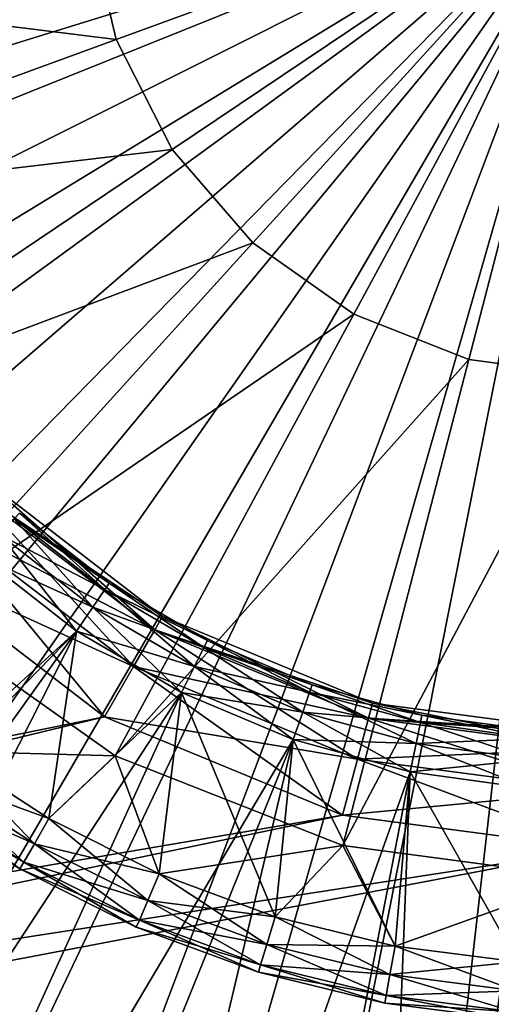
# Model space of a CAD drawing. Extents: x -100 to -48, y -92 to 14.
# Drawn here: x -71 to -70, y -46 to -44 of the extents above; entities that cross this region are included whole.
import ezdxf

# ---------------------------------------------------------------- set-up
doc = ezdxf.new("R2010")
doc.units = 0

msp = doc.modelspace()

# ---------------------------------------------------------------- linework, layer by layer
for points in [[(-69.584518, -43.814816, -48), (-73.065529, -44.285263, -48), (-73.092484, -43.996197, -48)], [(-73.014786, -44.571117, -48), (-73.065529, -44.285263, -48), (-69.584518, -43.814816, -48)], [(-69.584518, -43.814816, -48), (-72.94062, -44.851803, -48), (-73.014786, -44.571117, -48)], [(-69.584518, -43.814816, -48), (-72.843521, -45.125404, -48), (-72.94062, -44.851803, -48)], [(-72.724167, -45.390053, -48), (-72.843521, -45.125404, -48), (-69.584518, -43.814816, -48)], [(-69.584518, -43.814816, -48), (-72.583359, -45.643944, -48), (-72.724167, -45.390053, -48)], [(-69.584518, -43.814816, -48), (-72.422066, -45.885338, -48), (-72.583359, -45.643944, -48)], [(-72.241386, -46.112591, -48), (-72.422066, -45.885338, -48), (-69.584518, -43.814816, -48)], [(-69.584518, -43.814816, -48), (-72.042572, -46.324146, -48), (-72.241386, -46.112591, -48)], [(-69.584518, -43.814816, -48), (-71.82695, -46.518559, -48), (-72.042572, -46.324146, -48)], [(-71.596016, -46.694504, -48), (-71.82695, -46.518559, -48), (-69.584518, -43.814816, -48)], [(-69.584518, -43.814816, -48), (-71.351349, -46.850773, -48), (-71.596016, -46.694504, -48)], [(-69.584518, -43.814816, -48), (-71.094604, -46.986309, -48), (-71.351349, -46.850773, -48)], [(-70.827553, -47.100178, -48), (-71.094604, -46.986309, -48), (-69.584518, -43.814816, -48)], [(-69.584518, -43.814816, -48), (-70.552002, -47.191605, -48), (-70.827553, -47.100178, -48)], [(-69.584518, -43.814816, -48), (-70.269836, -47.259968, -48), (-70.552002, -47.191605, -48)], [(-70.463257, -43.910889, -45), (-70.414726, -44.118389, -45), (-69.584518, -43.814816, -45)], [(-69.584518, -43.814816, -45), (-70.414726, -44.118389, -45), (-70.317955, -44.308254, -45)], [(-69.584518, -43.814816, -45), (-70.317955, -44.308254, -45), (-70.178551, -44.469437, -45)], [(-69.983002, -47.304794, -48), (-70.269836, -47.259968, -48), (-69.584518, -43.814816, -48)], [(-70.178551, -44.469437, -45), (-70.004631, -44.592579, -45), (-69.584518, -43.814816, -45)], [(-69.584518, -43.814816, -45), (-70.004631, -44.592579, -45), (-69.80629, -44.670517, -45)], [(-69.584518, -43.814816, -48), (-69.693436, -47.325779, -48), (-69.983002, -47.304794, -48)], [(-69.584518, -43.814816, -45), (-69.80629, -44.670517, -45), (-69.59507, -44.698727, -45)], [(-70.463257, -43.910889, -45), (-71.324158, -44.005005, -44.5), (-70.414726, -44.118389, -45)], [(-70.414726, -44.118389, -45), (-71.324158, -44.005005, -44.5), (-71.228088, -44.415802, -44.5)], [(-70.414726, -44.118389, -45), (-71.228088, -44.415802, -44.5), (-70.317955, -44.308254, -45)], [(-70.317955, -44.308254, -45), (-71.228088, -44.415802, -44.5), (-71.036499, -44.791668, -44.5)], [(-70.317955, -44.308254, -45), (-71.036499, -44.791668, -44.5), (-70.178551, -44.469437, -45)], [(-70.178551, -44.469437, -45), (-71.036499, -44.791668, -44.5), (-70.760536, -45.110767, -44.5)], [(-70.178551, -44.469437, -45), (-70.760536, -45.110767, -44.5), (-70.004631, -44.592579, -45)], [(-70.004631, -44.592579, -45), (-70.760536, -45.110767, -44.5), (-70.416222, -45.354546, -44.5)], [(-70.004631, -44.592579, -45), (-70.416222, -45.354546, -44.5), (-69.80629, -44.670517, -45)], [(-69.80629, -44.670517, -45), (-70.416222, -45.354546, -44.5), (-70.023567, -45.508842, -44.5)], [(-69.80629, -44.670517, -45), (-70.023567, -45.508842, -44.5), (-69.59507, -44.698727, -45)], [(-69.59507, -44.698727, -45), (-70.023567, -45.508842, -44.5), (-69.6054, -45.56469, -44.5)], [(-70.664124, -44.894424, -45.699997), (-70.645172, -44.875477, -45.600002), (-70.334518, -45.113853, -45.600002)], [(-70.645172, -44.875477, -45.200001), (-70.664124, -44.894424, -45.099998), (-70.347916, -45.137058, -45.099998)], [(-70.645172, -44.875477, -45.600002), (-70.645172, -44.875477, -45.200001), (-70.334518, -45.113853, -45.600002)], [(-70.334518, -45.113853, -45.600002), (-70.645172, -44.875477, -45.200001), (-70.334518, -45.113853, -45.200001)], [(-70.645172, -44.875477, -45.200001), (-70.347916, -45.137058, -45.099998), (-70.334518, -45.113853, -45.200001)], [(-70.715889, -44.946186, -45.773205), (-70.664124, -44.894424, -45.699997), (-70.347916, -45.137058, -45.699997)], [(-70.664124, -44.894424, -45.099998), (-70.715889, -44.946186, -45.026794), (-70.384514, -45.200455, -45.026794)], [(-70.664124, -44.894424, -45.699997), (-70.334518, -45.113853, -45.600002), (-70.347916, -45.137058, -45.699997)], [(-70.664124, -44.894424, -45.099998), (-70.384514, -45.200455, -45.026794), (-70.347916, -45.137058, -45.099998)], [(-70.581291, -44.935722, -45.099998), (-70.433983, -45.067326, -45.049999), (-70.590195, -44.945736, -45.049999)], [(-70.590195, -44.945736, -47.449997), (-70.42646, -45.05624, -47.400002), (-70.581291, -44.935722, -47.400002)], [(-70.42646, -45.05624, -47.400002), (-70.42646, -45.05624, -45.099998), (-70.581291, -44.935722, -47.400002)], [(-70.581291, -44.935722, -47.400002), (-70.42646, -45.05624, -45.099998), (-70.581291, -44.935722, -45.099998)], [(-70.42646, -45.05624, -45.099998), (-70.433983, -45.067326, -45.049999), (-70.581291, -44.935722, -45.099998)], [(-70.786606, -45.016895, -45.799999), (-70.715889, -44.946186, -45.773205), (-70.384514, -45.200455, -45.773205)], [(-70.715889, -44.946186, -45.026794), (-70.786606, -45.016895, -45), (-70.434517, -45.287056, -45)], [(-70.715889, -44.946186, -45.773205), (-70.347916, -45.137058, -45.699997), (-70.384514, -45.200455, -45.773205)], [(-70.715889, -44.946186, -45.026794), (-70.434517, -45.287056, -45), (-70.384514, -45.200455, -45.026794)], [(-70.590195, -44.945736, -45.049999), (-70.454521, -45.097618, -45.013397), (-70.614525, -44.973087, -45.013397)], [(-70.614525, -44.973087, -47.486603), (-70.433983, -45.067326, -47.449997), (-70.590195, -44.945736, -47.449997)], [(-70.433983, -45.067326, -45.049999), (-70.454521, -45.097618, -45.013397), (-70.590195, -44.945736, -45.049999)], [(-70.433983, -45.067326, -47.449997), (-70.42646, -45.05624, -47.400002), (-70.590195, -44.945736, -47.449997)], [(-70.614525, -44.973087, -45.013397), (-70.48259, -45.139, -45), (-70.647743, -45.010452, -45)], [(-70.647743, -45.010452, -47.5), (-70.454521, -45.097618, -47.486603), (-70.614525, -44.973087, -47.486603)], [(-70.454521, -45.097618, -45.013397), (-70.48259, -45.139, -45), (-70.614525, -44.973087, -45.013397)], [(-70.454521, -45.097618, -47.486603), (-70.433983, -45.067326, -47.449997), (-70.614525, -44.973087, -47.486603)], [(-70.647743, -45.010452, -47.5), (-71.82695, -46.518559, -47.5), (-70.48259, -45.139, -47.5)], [(-70.48259, -45.139, -45), (-70.70903, -45.34631, -45), (-70.647743, -45.010452, -45)], [(-70.48259, -45.139, -47.5), (-70.454521, -45.097618, -47.486603), (-70.647743, -45.010452, -47.5)], [(-77.98452, -47.114815, -45.799999), (-70.786606, -45.016895, -45.799999), (-70.434517, -45.287056, -45.799999)], [(-70.434517, -45.287056, -45), (-70.786606, -45.016895, -45), (-77.98452, -46.814816, -45)], [(-70.786606, -45.016895, -45.799999), (-70.384514, -45.200455, -45.773205), (-70.434517, -45.287056, -45.799999)], [(-70.42646, -45.05624, -45.099998), (-70.263229, -45.167488, -45.049999), (-70.433983, -45.067326, -45.049999)], [(-70.433983, -45.067326, -47.449997), (-70.257217, -45.155514, -47.400002), (-70.42646, -45.05624, -47.400002)], [(-70.257217, -45.155514, -47.400002), (-70.257217, -45.155514, -45.099998), (-70.42646, -45.05624, -47.400002)], [(-70.42646, -45.05624, -47.400002), (-70.257217, -45.155514, -45.099998), (-70.42646, -45.05624, -45.099998)], [(-70.257217, -45.155514, -45.099998), (-70.263229, -45.167488, -45.049999), (-70.42646, -45.05624, -45.099998)], [(-70.433983, -45.067326, -45.049999), (-70.27964, -45.200203, -45.013397), (-70.454521, -45.097618, -45.013397)], [(-70.454521, -45.097618, -47.486603), (-70.263229, -45.167488, -47.449997), (-70.433983, -45.067326, -47.449997)], [(-70.263229, -45.167488, -45.049999), (-70.27964, -45.200203, -45.013397), (-70.433983, -45.067326, -45.049999)], [(-70.263229, -45.167488, -47.449997), (-70.257217, -45.155514, -47.400002), (-70.433983, -45.067326, -47.449997)], [(-70.70903, -45.34631, -44.5), (-70.416222, -45.354546, -44.5), (-70.760536, -45.110767, -44.5)], [(-70.454521, -45.097618, -45.013397), (-70.302071, -45.244896, -45), (-70.48259, -45.139, -45)], [(-70.48259, -45.139, -47.5), (-70.27964, -45.200203, -47.486603), (-70.454521, -45.097618, -47.486603)], [(-70.27964, -45.200203, -45.013397), (-70.302071, -45.244896, -45), (-70.454521, -45.097618, -45.013397)], [(-70.27964, -45.200203, -47.486603), (-70.263229, -45.167488, -47.449997), (-70.454521, -45.097618, -47.486603)], [(-70.347916, -45.137058, -45.699997), (-70.334518, -45.113853, -45.600002), (-69.972748, -45.263702, -45.600002)], [(-70.334518, -45.113853, -45.200001), (-70.347916, -45.137058, -45.099998), (-69.979683, -45.289589, -45.099998)], [(-70.334518, -45.113853, -45.600002), (-70.334518, -45.113853, -45.200001), (-69.972748, -45.263702, -45.600002)], [(-69.972748, -45.263702, -45.600002), (-70.334518, -45.113853, -45.200001), (-69.972748, -45.263702, -45.200001)], [(-70.334518, -45.113853, -45.200001), (-69.979683, -45.289589, -45.099998), (-69.972748, -45.263702, -45.200001)], [(-70.48259, -45.139, -47.5), (-71.82695, -46.518559, -47.5), (-71.596016, -46.694504, -47.5)], [(-70.48259, -45.139, -47.5), (-71.596016, -46.694504, -47.5), (-71.351349, -46.850773, -47.5)], [(-70.48259, -45.139, -47.5), (-71.351349, -46.850773, -47.5), (-70.302071, -45.244896, -47.5)], [(-70.48259, -45.139, -45), (-70.530479, -45.462585, -45), (-70.70903, -45.34631, -45)], [(-70.302071, -45.244896, -45), (-70.530479, -45.462585, -45), (-70.48259, -45.139, -45)], [(-70.302071, -45.244896, -47.5), (-70.27964, -45.200203, -47.486603), (-70.48259, -45.139, -47.5)], [(-70.384514, -45.200455, -45.773205), (-70.347916, -45.137058, -45.699997), (-69.979683, -45.289589, -45.699997)], [(-70.347916, -45.137058, -45.099998), (-70.384514, -45.200455, -45.026794), (-69.998627, -45.360298, -45.026794)], [(-70.347916, -45.137058, -45.699997), (-69.972748, -45.263702, -45.600002), (-69.979683, -45.289589, -45.699997)], [(-70.347916, -45.137058, -45.099998), (-69.998627, -45.360298, -45.026794), (-69.979683, -45.289589, -45.099998)], [(-70.257217, -45.155514, -45.099998), (-70.080864, -45.244507, -45.049999), (-70.263229, -45.167488, -45.049999)], [(-70.263229, -45.167488, -47.449997), (-70.076462, -45.23185, -47.400002), (-70.257217, -45.155514, -47.400002)], [(-70.076462, -45.23185, -47.400002), (-70.076462, -45.23185, -45.099998), (-70.257217, -45.155514, -47.400002)], [(-70.257217, -45.155514, -47.400002), (-70.076462, -45.23185, -45.099998), (-70.257217, -45.155514, -45.099998)], [(-70.076462, -45.23185, -45.099998), (-70.080864, -45.244507, -45.049999), (-70.257217, -45.155514, -45.099998)], [(-70.263229, -45.167488, -45.049999), (-70.092865, -45.279083, -45.013397), (-70.27964, -45.200203, -45.013397)], [(-70.27964, -45.200203, -47.486603), (-70.080864, -45.244507, -47.449997), (-70.263229, -45.167488, -47.449997)], [(-70.080864, -45.244507, -45.049999), (-70.092865, -45.279083, -45.013397), (-70.263229, -45.167488, -45.049999)], [(-70.080864, -45.244507, -47.449997), (-70.076462, -45.23185, -47.400002), (-70.263229, -45.167488, -47.449997)], [(-70.434517, -45.287056, -45.799999), (-70.384514, -45.200455, -45.773205), (-69.998627, -45.360298, -45.773205)], [(-70.384514, -45.200455, -45.026794), (-70.434517, -45.287056, -45), (-70.024513, -45.45689, -45)], [(-70.384514, -45.200455, -45.773205), (-69.979683, -45.289589, -45.699997), (-69.998627, -45.360298, -45.773205)], [(-70.384514, -45.200455, -45.026794), (-70.024513, -45.45689, -45), (-69.998627, -45.360298, -45.026794)], [(-70.27964, -45.200203, -45.013397), (-70.109261, -45.326317, -45), (-70.302071, -45.244896, -45)], [(-70.302071, -45.244896, -47.5), (-70.092865, -45.279083, -47.486603), (-70.27964, -45.200203, -47.486603)], [(-70.092865, -45.279083, -45.013397), (-70.109261, -45.326317, -45), (-70.27964, -45.200203, -45.013397)], [(-70.092865, -45.279083, -47.486603), (-70.080864, -45.244507, -47.449997), (-70.27964, -45.200203, -47.486603)], [(-70.076462, -45.23185, -45.099998), (-69.889999, -45.297062, -45.049999), (-70.080864, -45.244507, -45.049999)], [(-70.080864, -45.244507, -47.449997), (-69.887299, -45.283939, -47.400002), (-70.076462, -45.23185, -47.400002)], [(-69.887299, -45.283939, -47.400002), (-69.887299, -45.283939, -45.099998), (-70.076462, -45.23185, -47.400002)], [(-70.076462, -45.23185, -47.400002), (-69.887299, -45.283939, -45.099998), (-70.076462, -45.23185, -45.099998)], [(-69.887299, -45.283939, -45.099998), (-69.889999, -45.297062, -45.049999), (-70.076462, -45.23185, -45.099998)], [(-70.302071, -45.244896, -47.5), (-71.351349, -46.850773, -47.5), (-71.094604, -46.986309, -47.5)], [(-70.302071, -45.244896, -47.5), (-71.094604, -46.986309, -47.5), (-70.109261, -45.326317, -47.5)], [(-70.302071, -45.244896, -45), (-70.340042, -45.55814, -45), (-70.530479, -45.462585, -45)], [(-70.302071, -45.244896, -45), (-70.140099, -45.631771, -45), (-70.340042, -45.55814, -45)], [(-70.109261, -45.326317, -45), (-70.140099, -45.631771, -45), (-70.302071, -45.244896, -45)], [(-70.109261, -45.326317, -47.5), (-70.092865, -45.279083, -47.486603), (-70.302071, -45.244896, -47.5)], [(-70.080864, -45.244507, -45.049999), (-69.897392, -45.332909, -45.013397), (-70.092865, -45.279083, -45.013397)], [(-70.092865, -45.279083, -47.486603), (-69.889999, -45.297062, -47.449997), (-70.080864, -45.244507, -47.449997)], [(-69.889999, -45.297062, -45.049999), (-69.897392, -45.332909, -45.013397), (-70.080864, -45.244507, -45.049999)], [(-69.889999, -45.297062, -47.449997), (-69.887299, -45.283939, -47.400002), (-70.080864, -45.244507, -47.449997)], [(-69.979683, -45.289589, -45.699997), (-69.972748, -45.263702, -45.600002), (-69.584518, -45.314816, -45.600002)], [(-69.972748, -45.263702, -45.200001), (-69.979683, -45.289589, -45.099998), (-69.584518, -45.34161, -45.099998)], [(-69.972748, -45.263702, -45.600002), (-69.972748, -45.263702, -45.200001), (-69.584518, -45.314816, -45.600002)], [(-69.584518, -45.314816, -45.600002), (-69.972748, -45.263702, -45.200001), (-69.584518, -45.314816, -45.200001)], [(-69.972748, -45.263702, -45.200001), (-69.584518, -45.34161, -45.099998), (-69.584518, -45.314816, -45.200001)], [(-70.092865, -45.279083, -45.013397), (-69.907486, -45.381882, -45), (-70.109261, -45.326317, -45)], [(-70.109261, -45.326317, -47.5), (-69.897392, -45.332909, -47.486603), (-70.092865, -45.279083, -47.486603)], [(-69.897392, -45.332909, -45.013397), (-69.907486, -45.381882, -45), (-70.092865, -45.279083, -45.013397)], [(-69.897392, -45.332909, -47.486603), (-69.889999, -45.297062, -47.449997), (-70.092865, -45.279083, -47.486603)], [(-70.434517, -45.287056, -45.799999), (-70.024513, -45.45689, -45.799999), (-77.98452, -47.114815, -45.799999)], [(-77.98452, -46.814816, -45), (-70.024513, -45.45689, -45), (-70.434517, -45.287056, -45)], [(-70.434517, -45.287056, -45.799999), (-69.998627, -45.360298, -45.773205), (-70.024513, -45.45689, -45.799999)], [(-69.998627, -45.360298, -45.773205), (-69.979683, -45.289589, -45.699997), (-69.584518, -45.34161, -45.699997)], [(-69.979683, -45.289589, -45.099998), (-69.998627, -45.360298, -45.026794), (-69.584518, -45.414818, -45.026794)], [(-69.979683, -45.289589, -45.699997), (-69.584518, -45.314816, -45.600002), (-69.584518, -45.34161, -45.699997)], [(-69.979683, -45.289589, -45.099998), (-69.584518, -45.414818, -45.026794), (-69.584518, -45.34161, -45.099998)], [(-69.889999, -45.297062, -45.049999), (-69.696564, -45.36076, -45.013397), (-69.897392, -45.332909, -45.013397)], [(-69.897392, -45.332909, -47.486603), (-69.693916, -45.324253, -47.449997), (-69.889999, -45.297062, -47.449997)], [(-69.887299, -45.283939, -45.099998), (-69.693916, -45.324253, -45.049999), (-69.889999, -45.297062, -45.049999)], [(-69.889999, -45.297062, -47.449997), (-69.692947, -45.310894, -47.400002), (-69.887299, -45.283939, -47.400002)], [(-69.693916, -45.324253, -45.049999), (-69.696564, -45.36076, -45.013397), (-69.889999, -45.297062, -45.049999)], [(-69.693916, -45.324253, -47.449997), (-69.692947, -45.310894, -47.400002), (-69.889999, -45.297062, -47.449997)], [(-69.692947, -45.310894, -47.400002), (-69.692947, -45.310894, -45.099998), (-69.887299, -45.283939, -47.400002)], [(-69.887299, -45.283939, -47.400002), (-69.692947, -45.310894, -45.099998), (-69.887299, -45.283939, -45.099998)], [(-69.692947, -45.310894, -45.099998), (-69.693916, -45.324253, -45.049999), (-69.887299, -45.283939, -45.099998)], [(-71.094604, -46.986309, -47.5), (-70.827553, -47.100178, -47.5), (-70.109261, -45.326317, -47.5)], [(-70.109261, -45.326317, -47.5), (-70.827553, -47.100178, -47.5), (-70.552002, -47.191605, -47.5)], [(-70.109261, -45.326317, -47.5), (-70.552002, -47.191605, -47.5), (-69.907486, -45.381882, -47.5)], [(-70.109261, -45.326317, -45), (-69.933174, -45.682549, -45), (-70.140099, -45.631771, -45)], [(-69.907486, -45.381882, -45), (-69.933174, -45.682549, -45), (-70.109261, -45.326317, -45)], [(-69.907486, -45.381882, -47.5), (-69.897392, -45.332909, -47.486603), (-70.109261, -45.326317, -47.5)], [(-69.897392, -45.332909, -45.013397), (-69.70018, -45.410629, -45), (-69.907486, -45.381882, -45)], [(-69.907486, -45.381882, -47.5), (-69.696564, -45.36076, -47.486603), (-69.897392, -45.332909, -47.486603)], [(-69.696564, -45.36076, -47.486603), (-69.693916, -45.324253, -47.449997), (-69.897392, -45.332909, -47.486603)], [(-69.696564, -45.36076, -45.013397), (-69.70018, -45.410629, -45), (-69.897392, -45.332909, -45.013397)], [(-70.530479, -45.462585, -45), (-70.738625, -45.386612, -44.986603), (-70.70903, -45.34631, -45)], [(-70.555382, -45.505947, -44.513397), (-70.70903, -45.34631, -44.5), (-70.738625, -45.386612, -44.513397)], [(-70.530479, -45.462585, -44.5), (-70.416222, -45.354546, -44.5), (-70.70903, -45.34631, -44.5)], [(-70.555382, -45.505947, -44.513397), (-70.530479, -45.462585, -44.5), (-70.70903, -45.34631, -44.5)], [(-69.998627, -45.360298, -45.773205), (-69.584518, -45.34161, -45.699997), (-69.584518, -45.414818, -45.773205)], [(-70.416222, -45.354546, -44.5), (-70.530479, -45.462585, -44.5), (-70.340042, -45.55814, -44.5)], [(-70.416222, -45.354546, -44.5), (-70.340042, -45.55814, -44.5), (-70.023567, -45.508842, -44.5)], [(-70.024513, -45.45689, -45.799999), (-69.998627, -45.360298, -45.773205), (-69.584518, -45.414818, -45.773205)], [(-69.998627, -45.360298, -45.026794), (-70.024513, -45.45689, -45), (-69.584518, -45.514816, -45)], [(-69.998627, -45.360298, -45.026794), (-69.584518, -45.514816, -45), (-69.584518, -45.414818, -45.026794)], [(-69.70018, -45.410629, -47.5), (-69.696564, -45.36076, -47.486603), (-69.907486, -45.381882, -47.5)], [(-69.907486, -45.381882, -47.5), (-70.552002, -47.191605, -47.5), (-70.269836, -47.259968, -47.5)], [(-69.907486, -45.381882, -47.5), (-70.269836, -47.259968, -47.5), (-69.983002, -47.304794, -47.5)], [(-69.907486, -45.381882, -47.5), (-69.983002, -47.304794, -47.5), (-69.70018, -45.410629, -47.5)], [(-69.907486, -45.381882, -45), (-69.721863, -45.709846, -45), (-69.933174, -45.682549, -45)], [(-69.70018, -45.410629, -45), (-69.721863, -45.709846, -45), (-69.907486, -45.381882, -45)], [(-70.555382, -45.505947, -44.986603), (-70.760284, -45.416115, -44.950001), (-70.738625, -45.386612, -44.986603)], [(-70.573608, -45.537693, -44.550003), (-70.738625, -45.386612, -44.513397), (-70.760284, -45.416115, -44.550003)], [(-70.530479, -45.462585, -45), (-70.555382, -45.505947, -44.986603), (-70.738625, -45.386612, -44.986603)], [(-70.573608, -45.537693, -44.550003), (-70.555382, -45.505947, -44.513397), (-70.738625, -45.386612, -44.513397)], [(-70.573608, -45.537693, -44.950001), (-70.768211, -45.426918, -44.900002), (-70.760284, -45.416115, -44.950001)], [(-70.580276, -45.549313, -44.599998), (-70.760284, -45.416115, -44.550003), (-70.768211, -45.426918, -44.599998)], [(-70.555382, -45.505947, -44.986603), (-70.573608, -45.537693, -44.950001), (-70.760284, -45.416115, -44.950001)], [(-70.580276, -45.549313, -44.599998), (-70.573608, -45.537693, -44.550003), (-70.760284, -45.416115, -44.550003)], [(-70.024513, -45.45689, -45.799999), (-69.584518, -45.414818, -45.773205), (-69.584518, -45.514816, -45.799999)], [(-69.70018, -45.410629, -47.5), (-69.983002, -47.304794, -47.5), (-69.693436, -47.325779, -47.5)], [(-70.580276, -45.549313, -44.900002), (-70.580276, -45.549313, -44.599998), (-70.768211, -45.426918, -44.900002)], [(-70.768211, -45.426918, -44.900002), (-70.580276, -45.549313, -44.599998), (-70.768211, -45.426918, -44.599998)], [(-70.573608, -45.537693, -44.950001), (-70.580276, -45.549313, -44.900002), (-70.768211, -45.426918, -44.900002)], [(-77.98452, -47.114815, -45.799999), (-70.024513, -45.45689, -45.799999), (-69.584518, -45.514816, -45.799999)], [(-77.98452, -46.814816, -45), (-69.584518, -45.514816, -45), (-70.024513, -45.45689, -45)], [(-70.340042, -45.55814, -45), (-70.555382, -45.505947, -44.986603), (-70.530479, -45.462585, -45)], [(-70.359932, -45.604015, -44.513397), (-70.530479, -45.462585, -44.5), (-70.555382, -45.505947, -44.513397)], [(-70.359932, -45.604015, -44.513397), (-70.340042, -45.55814, -44.5), (-70.530479, -45.462585, -44.5)], [(-77.98452, -47.114815, -45.799999), (-69.584518, -45.514816, -45.799999), (-62.184517, -47.114815, -45.799999)], [(-62.184517, -46.814816, -45), (-69.584518, -45.514816, -45), (-77.98452, -46.814816, -45)], [(-70.359932, -45.604015, -44.986603), (-70.573608, -45.537693, -44.950001), (-70.555382, -45.505947, -44.986603)], [(-70.374481, -45.6376, -44.550003), (-70.555382, -45.505947, -44.513397), (-70.573608, -45.537693, -44.550003)], [(-70.340042, -45.55814, -45), (-70.359932, -45.604015, -44.986603), (-70.555382, -45.505947, -44.986603)], [(-70.374481, -45.6376, -44.550003), (-70.359932, -45.604015, -44.513397), (-70.555382, -45.505947, -44.513397)], [(-70.340042, -45.55814, -44.5), (-70.140099, -45.631771, -44.5), (-70.023567, -45.508842, -44.5)], [(-70.023567, -45.508842, -44.5), (-70.140099, -45.631771, -44.5), (-69.933174, -45.682549, -44.5)], [(-70.023567, -45.508842, -44.5), (-69.933174, -45.682549, -44.5), (-69.6054, -45.56469, -44.5)], [(-70.374481, -45.6376, -44.950001), (-70.580276, -45.549313, -44.900002), (-70.573608, -45.537693, -44.950001)], [(-70.379807, -45.649895, -44.599998), (-70.573608, -45.537693, -44.550003), (-70.580276, -45.549313, -44.599998)], [(-70.359932, -45.604015, -44.986603), (-70.374481, -45.6376, -44.950001), (-70.573608, -45.537693, -44.950001)], [(-70.379807, -45.649895, -44.599998), (-70.374481, -45.6376, -44.550003), (-70.573608, -45.537693, -44.550003)], [(-70.379807, -45.649895, -44.900002), (-70.379807, -45.649895, -44.599998), (-70.580276, -45.549313, -44.900002)], [(-70.580276, -45.549313, -44.900002), (-70.379807, -45.649895, -44.599998), (-70.580276, -45.549313, -44.599998)], [(-70.374481, -45.6376, -44.950001), (-70.379807, -45.649895, -44.900002), (-70.580276, -45.549313, -44.900002)], [(-70.140099, -45.631771, -45), (-70.359932, -45.604015, -44.986603), (-70.340042, -45.55814, -45)], [(-70.154724, -45.679585, -44.513397), (-70.340042, -45.55814, -44.5), (-70.359932, -45.604015, -44.513397)], [(-70.154724, -45.679585, -44.513397), (-70.140099, -45.631771, -44.5), (-70.340042, -45.55814, -44.5)], [(-69.6054, -45.56469, -44.5), (-69.933174, -45.682549, -44.5), (-69.721863, -45.709846, -44.5)], [(-70.154724, -45.679585, -44.986603), (-70.374481, -45.6376, -44.950001), (-70.359932, -45.604015, -44.986603)], [(-70.165428, -45.714588, -44.550003), (-70.359932, -45.604015, -44.513397), (-70.374481, -45.6376, -44.550003)], [(-70.140099, -45.631771, -45), (-70.154724, -45.679585, -44.986603), (-70.359932, -45.604015, -44.986603)], [(-70.165428, -45.714588, -44.550003), (-70.154724, -45.679585, -44.513397), (-70.359932, -45.604015, -44.513397)], [(-70.165428, -45.714588, -44.950001), (-70.379807, -45.649895, -44.900002), (-70.374481, -45.6376, -44.950001)], [(-70.169342, -45.727398, -44.599998), (-70.374481, -45.6376, -44.550003), (-70.379807, -45.649895, -44.599998)], [(-70.154724, -45.679585, -44.986603), (-70.165428, -45.714588, -44.950001), (-70.374481, -45.6376, -44.950001)], [(-70.169342, -45.727398, -44.599998), (-70.165428, -45.714588, -44.550003), (-70.374481, -45.6376, -44.550003)], [(-69.933174, -45.682549, -45), (-70.154724, -45.679585, -44.986603), (-70.140099, -45.631771, -45)], [(-69.942352, -45.731701, -44.513397), (-70.140099, -45.631771, -44.5), (-70.154724, -45.679585, -44.513397)], [(-69.942352, -45.731701, -44.513397), (-69.933174, -45.682549, -44.5), (-70.140099, -45.631771, -44.5)], [(-70.169342, -45.727398, -44.900002), (-70.169342, -45.727398, -44.599998), (-70.379807, -45.649895, -44.900002)], [(-70.379807, -45.649895, -44.900002), (-70.169342, -45.727398, -44.599998), (-70.379807, -45.649895, -44.599998)], [(-70.165428, -45.714588, -44.950001), (-70.169342, -45.727398, -44.900002), (-70.379807, -45.649895, -44.900002)], [(-69.942352, -45.731701, -44.986603), (-70.165428, -45.714588, -44.950001), (-70.154724, -45.679585, -44.986603)], [(-69.949066, -45.767685, -44.550003), (-70.154724, -45.679585, -44.513397), (-70.165428, -45.714588, -44.550003)], [(-69.933174, -45.682549, -45), (-69.942352, -45.731701, -44.986603), (-70.154724, -45.679585, -44.986603)], [(-69.949066, -45.767685, -44.550003), (-69.942352, -45.731701, -44.513397), (-70.154724, -45.679585, -44.513397)], [(-69.721863, -45.709846, -45), (-69.942352, -45.731701, -44.986603), (-69.933174, -45.682549, -45)], [(-69.725479, -45.759716, -44.513397), (-69.933174, -45.682549, -44.5), (-69.942352, -45.731701, -44.513397)], [(-69.725479, -45.759716, -44.513397), (-69.721863, -45.709846, -44.5), (-69.933174, -45.682549, -44.5)], [(-69.949066, -45.767685, -44.950001), (-70.169342, -45.727398, -44.900002), (-70.165428, -45.714588, -44.950001)], [(-69.95153, -45.780853, -44.599998), (-70.165428, -45.714588, -44.550003), (-70.169342, -45.727398, -44.599998)], [(-69.942352, -45.731701, -44.986603), (-69.949066, -45.767685, -44.950001), (-70.165428, -45.714588, -44.950001)], [(-69.95153, -45.780853, -44.599998), (-69.949066, -45.767685, -44.550003), (-70.165428, -45.714588, -44.550003)], [(-69.721863, -45.709846, -45), (-69.725479, -45.759716, -44.986603), (-69.942352, -45.731701, -44.986603)], [(-69.95153, -45.780853, -44.900002), (-69.95153, -45.780853, -44.599998), (-70.169342, -45.727398, -44.900002)], [(-70.169342, -45.727398, -44.900002), (-69.95153, -45.780853, -44.599998), (-70.169342, -45.727398, -44.599998)], [(-69.949066, -45.767685, -44.950001), (-69.95153, -45.780853, -44.900002), (-70.169342, -45.727398, -44.900002)], [(-69.725479, -45.759716, -44.986603), (-69.949066, -45.767685, -44.950001), (-69.942352, -45.731701, -44.986603)], [(-69.728119, -45.796219, -44.550003), (-69.942352, -45.731701, -44.513397), (-69.949066, -45.767685, -44.550003)], [(-69.728119, -45.796219, -44.550003), (-69.725479, -45.759716, -44.513397), (-69.942352, -45.731701, -44.513397)], [(-69.728119, -45.796219, -44.950001), (-69.95153, -45.780853, -44.900002), (-69.949066, -45.767685, -44.950001)], [(-69.729088, -45.809582, -44.599998), (-69.949066, -45.767685, -44.550003), (-69.95153, -45.780853, -44.599998)], [(-69.725479, -45.759716, -44.986603), (-69.728119, -45.796219, -44.950001), (-69.949066, -45.767685, -44.950001)], [(-69.729088, -45.809582, -44.599998), (-69.728119, -45.796219, -44.550003), (-69.949066, -45.767685, -44.550003)], [(-69.729088, -45.809582, -44.900002), (-69.729088, -45.809582, -44.599998), (-69.95153, -45.780853, -44.900002)], [(-69.95153, -45.780853, -44.900002), (-69.729088, -45.809582, -44.599998), (-69.95153, -45.780853, -44.599998)], [(-69.728119, -45.796219, -44.950001), (-69.729088, -45.809582, -44.900002), (-69.95153, -45.780853, -44.900002)]]:
    msp.add_3dface(points)

doc.saveas('drawing.dxf')
